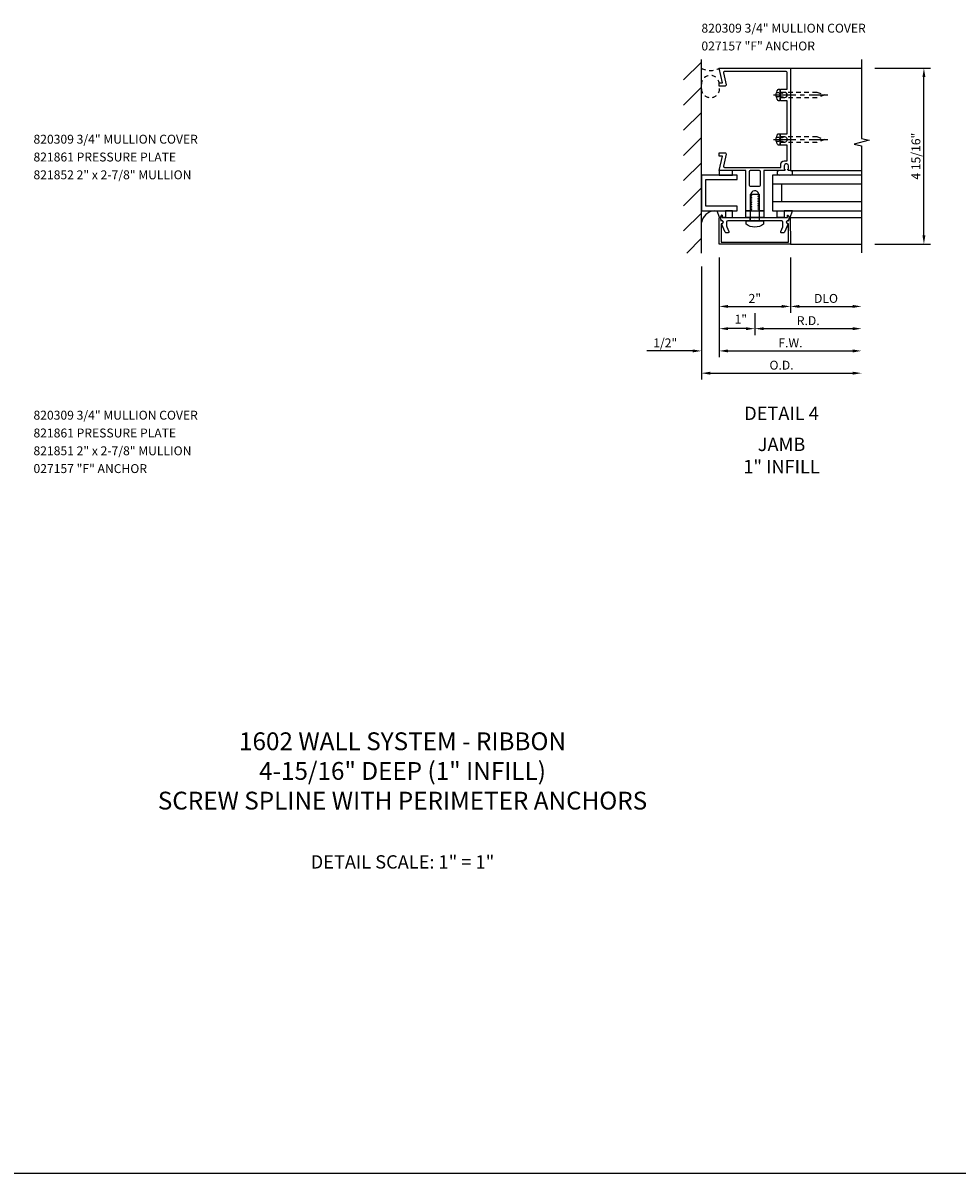
# Model space of a CAD drawing. Units: inches. Extents: x 0 to 74.9, y 0 to 73.2.
# Drawn here: x 19.2 to 45.4, y 0 to 32.3 of the extents above; entities that cross this region are included whole.
import ezdxf
from ezdxf.enums import TextEntityAlignment as Align

# ---------------------------------------------------------------- set-up
doc = ezdxf.new("R2010")
doc.units = ezdxf.units.IN
doc.header["$LTSCALE"] = 0.5
doc.header["$MEASUREMENT"] = 0
doc.linetypes.add('CENTER', pattern=[2, 1.25, -0.25, 0.25, -0.25])
doc.linetypes.add('HIDDEN', pattern=[0.375, 0.25, -0.125])
doc.layers.get('0').update_dxf_attribs({"linetype": 'CONTINUOUS'})
doc.layers.get('DEFPOINTS').update_dxf_attribs({"color": 11, "linetype": 'CONTINUOUS'})
for name, color, linetype in [('CENTER', 1, 'CENTER'), ('PART_NUMBERS', 6, 'CONTINUOUS'), ('R-ANNO-DIMS', 3, 'CONTINUOUS'), ('R-SWTS-DET1', 1, 'CONTINUOUS'), ('R-SWTS-DET2', 4, 'CONTINUOUS'), ('R-SWTS-DET3', 5, 'CONTINUOUS')]:
    doc.layers.add(name, color=color, linetype=linetype)
doc.styles.get("Standard").update_dxf_attribs({"font": 'arial.ttf'})
doc.dimstyles.new('EXT_ON-OFF', dxfattribs={"dimscale": 2, "dimtxt": 0.125, "dimasz": 0.125, "dimexe": 0.09, "dimexo": 0.1875, "dimgap": 0.05, "dimtad": 3, "dimdec": 5, "dimzin": 3, "dimdsep": 46, "dimlunit": 5, "dimtxsty": 'Standard', "dimcen": 0, "dimse2": 1, "dimadec": 0, "dimazin": 0, "dimtfac": 1, "dimtdec": 4, "dimtofl": 0, "dimtmove": 0, "dimatfit": 0, "dimfxl": 0, "dimfrac": 2, "dimtolj": 1, "dimtzin": 3, "dimarcsym": 0})
doc.dimstyles.new('EXT_ON-ON', dxfattribs={"dimscale": 2, "dimtxt": 0.125, "dimasz": 0.125, "dimexe": 0.09, "dimexo": 0.1875, "dimgap": 0.05, "dimtad": 3, "dimdec": 5, "dimzin": 3, "dimdsep": 46, "dimlunit": 5, "dimtxsty": 'Standard', "dimcen": 0, "dimazin": 0, "dimtfac": 1, "dimtdec": 5, "dimtofl": 0, "dimtmove": 0, "dimatfit": 0, "dimfxl": 0, "dimfrac": 2, "dimtolj": 1, "dimtzin": 3, "dimarcsym": 0})
doc.dimstyles.new('EXT_ON-ONNL', dxfattribs={"dimscale": 2, "dimtxt": 0.125, "dimasz": 0.125, "dimexe": 0.09, "dimexo": 0.1875, "dimgap": 0.05, "dimtad": 3, "dimdec": 5, "dimzin": 3, "dimdsep": 46, "dimlunit": 5, "dimtxsty": 'Standard', "dimcen": 0, "dimadec": 0, "dimazin": 0, "dimtfac": 1, "dimtdec": 4, "dimtofl": 0, "dimtmove": 2, "dimatfit": 3, "dimfxl": 0, "dimfrac": 2, "dimtolj": 1, "dimtzin": 3, "dimarcsym": 0})

# ---------------------------------------------------------------- blocks, each defined once
blk = doc.blocks.new('*D20')
at = {"layer": 'DEFPOINTS', "color": 0}
for p in [(42.769, 31.024), (44.519, 31.024), (42.769, 26.086)]:
    blk.add_point(p, dxfattribs=at)
at = {"layer": 'R-ANNO-DIMS', "color": 0, "lineweight": -2}
for p, q in [((43.144, 31.024), (44.699, 31.024)), ((44.519, 26.336), (44.519, 30.774)), ((43.144, 26.086), (44.699, 26.086))]:
    blk.add_line(p, q, dxfattribs=at)
at = {"layer": 'R-ANNO-DIMS', "color": 0}
for points in [[(44.477, 30.774), (44.56, 30.774), (44.519, 31.024)], [(44.477, 26.336), (44.56, 26.336), (44.519, 26.086)]]:
    blk.add_solid(points, dxfattribs=at)
at = {"layer": 'R-ANNO-DIMS', "color": 0, "insert": (44.294, 28.555), "char_height": 0.25, "attachment_point": 5, "rotation": 90}
blk.add_mtext('\\A1;4 15/16"', dxfattribs=at)
blk = doc.blocks.new('*D21')
at = {"layer": 'DEFPOINTS', "color": 0}
for p in [(38.769, 26.086), (42.769, 26.086), (42.769, 23.086)]:
    blk.add_point(p, dxfattribs=at)
at = {"layer": 'R-ANNO-DIMS', "color": 0, "lineweight": -2}
for p, q in [((38.769, 25.711), (38.769, 22.906)), ((39.019, 23.086), (42.519, 23.086))]:
    blk.add_line(p, q, dxfattribs=at)
at = {"layer": 'R-ANNO-DIMS', "color": 0}
for points in [[(39.019, 23.127), (39.019, 23.044), (38.769, 23.086)], [(42.519, 23.127), (42.519, 23.044), (42.769, 23.086)]]:
    blk.add_solid(points, dxfattribs=at)
at = {"layer": 'R-ANNO-DIMS', "color": 0, "insert": (40.769, 23.311), "char_height": 0.25, "attachment_point": 5}
blk.add_mtext('\\A1;F.W.', dxfattribs=at)
blk = doc.blocks.new('*D22')
at = {"layer": 'DEFPOINTS', "color": 0}
for p in [(38.769, 26.086), (39.769, 24.524), (38.769, 23.711)]:
    blk.add_point(p, dxfattribs=at)
at = {"layer": 'R-ANNO-DIMS', "color": 0, "lineweight": -2}
for p, q in [((38.769, 25.711), (38.769, 23.531)), ((39.769, 24.149), (39.769, 23.531)), ((39.519, 23.711), (39.019, 23.711))]:
    blk.add_line(p, q, dxfattribs=at)
at = {"layer": 'R-ANNO-DIMS', "color": 0}
for points in [[(39.019, 23.752), (39.019, 23.669), (38.769, 23.711)], [(39.519, 23.752), (39.519, 23.669), (39.769, 23.711)]]:
    blk.add_solid(points, dxfattribs=at)
at = {"layer": 'R-ANNO-DIMS', "color": 0, "insert": (39.375, 23.976), "char_height": 0.25, "attachment_point": 5}
blk.add_mtext('\\A1;1"', dxfattribs=at)
blk = doc.blocks.new('*D23')
at = {"layer": 'DEFPOINTS', "color": 0}
for p in [(38.769, 26.086), (38.269, 25.835), (38.269, 23.086)]:
    blk.add_point(p, dxfattribs=at)
at = {"layer": 'R-ANNO-DIMS', "color": 0, "lineweight": -2}
for p, q in [((38.769, 25.711), (38.769, 22.906)), ((38.019, 23.086), (36.735, 23.086)), ((39.019, 23.086), (39.269, 23.086))]:
    blk.add_line(p, q, dxfattribs=at)
at = {"layer": 'R-ANNO-DIMS', "color": 0}
for points in [[(38.019, 23.127), (38.019, 23.044), (38.269, 23.086)], [(39.019, 23.127), (39.019, 23.044), (38.769, 23.086)]]:
    blk.add_solid(points, dxfattribs=at)
at = {"layer": 'R-ANNO-DIMS', "color": 0, "insert": (37.252, 23.311), "char_height": 0.25, "attachment_point": 5}
blk.add_mtext('\\A1;1/2"', dxfattribs=at)
blk = doc.blocks.new('*D24')
at = {"layer": 'DEFPOINTS', "color": 0}
for p in [(42.769, 26.086), (38.269, 25.835), (42.769, 22.461)]:
    blk.add_point(p, dxfattribs=at)
at = {"layer": 'R-ANNO-DIMS', "color": 0, "lineweight": -2}
for p, q in [((38.269, 25.46), (38.269, 22.281)), ((38.519, 22.461), (42.519, 22.461))]:
    blk.add_line(p, q, dxfattribs=at)
at = {"layer": 'R-ANNO-DIMS', "color": 0}
for points in [[(38.519, 22.502), (38.519, 22.419), (38.269, 22.461)], [(42.519, 22.502), (42.519, 22.419), (42.769, 22.461)]]:
    blk.add_solid(points, dxfattribs=at)
at = {"layer": 'R-ANNO-DIMS', "color": 0, "insert": (40.519, 22.686), "char_height": 0.25, "attachment_point": 5}
blk.add_mtext('\\A1;O.D.', dxfattribs=at)
blk = doc.blocks.new('*D25')
at = {"layer": 'DEFPOINTS', "color": 0}
for p in [(38.769, 26.086), (40.769, 26.086), (40.769, 24.336)]:
    blk.add_point(p, dxfattribs=at)
at = {"layer": 'R-ANNO-DIMS', "color": 0, "lineweight": -2}
for p, q in [((38.769, 25.711), (38.769, 24.156)), ((39.019, 24.336), (40.519, 24.336))]:
    blk.add_line(p, q, dxfattribs=at)
at = {"layer": 'R-ANNO-DIMS', "color": 0}
for points in [[(39.019, 24.377), (39.019, 24.294), (38.769, 24.336)], [(40.519, 24.377), (40.519, 24.294), (40.769, 24.336)]]:
    blk.add_solid(points, dxfattribs=at)
at = {"layer": 'R-ANNO-DIMS', "color": 0, "insert": (39.769, 24.561), "char_height": 0.25, "attachment_point": 5}
blk.add_mtext('\\A1;2"', dxfattribs=at)
blk = doc.blocks.new('*D26')
at = {"layer": 'DEFPOINTS', "color": 0}
for p in [(42.769, 26.086), (39.769, 24.336), (42.769, 23.711)]:
    blk.add_point(p, dxfattribs=at)
at = {"layer": 'R-ANNO-DIMS', "color": 0, "lineweight": -2}
for p, q in [((39.769, 23.961), (39.769, 23.531)), ((40.019, 23.711), (42.519, 23.711))]:
    blk.add_line(p, q, dxfattribs=at)
at = {"layer": 'R-ANNO-DIMS', "color": 0}
for points in [[(40.019, 23.752), (40.019, 23.669), (39.769, 23.711)], [(42.519, 23.752), (42.519, 23.669), (42.769, 23.711)]]:
    blk.add_solid(points, dxfattribs=at)
at = {"layer": 'R-ANNO-DIMS', "color": 0, "insert": (41.269, 23.936), "char_height": 0.25, "attachment_point": 5}
blk.add_mtext('\\A1;R.D.', dxfattribs=at)
blk = doc.blocks.new('*D27')
at = {"layer": 'DEFPOINTS', "color": 0}
for p in [(40.769, 26.086), (42.769, 26.086), (42.769, 24.336)]:
    blk.add_point(p, dxfattribs=at)
at = {"layer": 'R-ANNO-DIMS', "color": 0, "lineweight": -2}
for p, q in [((40.769, 25.711), (40.769, 24.156)), ((41.019, 24.336), (42.519, 24.336))]:
    blk.add_line(p, q, dxfattribs=at)
at = {"layer": 'R-ANNO-DIMS', "color": 0}
for points in [[(41.019, 24.377), (41.019, 24.294), (40.769, 24.336)], [(42.519, 24.377), (42.519, 24.294), (42.769, 24.336)]]:
    blk.add_solid(points, dxfattribs=at)
at = {"layer": 'R-ANNO-DIMS', "color": 0, "insert": (41.769, 24.561), "char_height": 0.25, "attachment_point": 5}
blk.add_mtext('\\A1;DLO', dxfattribs=at)

msp = doc.modelspace()

# ---------------------------------------------------------------- hatches: boundary and pattern name
at = {"layer": 'R-SWTS-DET3'}
h = msp.add_hatch(dxfattribs=at)
h.set_pattern_fill('ANSI31', color=256, scale=4, style=0)
h.paths.add_polyline_path([(37.768772, 25.834952), (38.268736, 25.834952), (38.268736, 31.27377), (37.768772, 31.27377)])

# ---------------------------------------------------------------- linework, layer by layer
msp.add_line((0, 0), (74.927676, 0))
at = {"layer": 'CENTER'}
for p, q in [((40.292574, 30.27377), (41.820197, 30.27377)), ((40.292574, 29.02377), (41.820197, 29.02377))]:
    msp.add_line(p, q, dxfattribs=at)
at = {"layer": 'R-SWTS-DET1'}
for p, q in [((40.768772, 31.02377), (42.768772, 31.02377)), ((40.768772, 26.08577), (42.768772, 26.08577))]:
    msp.add_line(p, q, dxfattribs=at)
for points in [[(39.887772, 27.05347), (39.861272, 27.06877), (39.861272, 27.07377), (39.861272, 27.07877), (39.887772, 27.09407), (39.887772, 27.10347), (39.861272, 27.11877), (39.861272, 27.12377), (39.861272, 27.12877), (39.887772, 27.14407), (39.887772, 27.15347), (39.861272, 27.16877), (39.861272, 27.17377), (39.861272, 27.17877), (39.887772, 27.19407), (39.887772, 27.20347), (39.861272, 27.21877), (39.861272, 27.22377), (39.861272, 27.22877), (39.887772, 27.24407), (39.887772, 27.25347), (39.861272, 27.26877), (39.861272, 27.27377), (39.861272, 27.27877), (39.887772, 27.29407), (39.887772, 27.30347), (39.861272, 27.31877), (39.861272, 27.32377), (39.861272, 27.32877), (39.887772, 27.34407), (39.887772, 27.35347), (39.861272, 27.36877), (39.861272, 27.37377), (39.861272, 27.37877), (39.887772, 27.39407), (39.887772, 27.40347), (39.861272, 27.41877), (39.861272, 27.42377), (39.861272, 27.42877), (39.887772, 27.44407), (39.887772, 27.45347), (39.861272, 27.46877), (39.861272, 27.47377), (39.861272, 27.47877), (39.882023, 27.490751, 0.932621612), (39.653843, 27.466719), (39.676272, 27.45377), (39.676272, 27.44877), (39.676272, 27.44377), (39.649772, 27.42847), (39.649772, 27.41907), (39.676272, 27.40377), (39.676272, 27.39877), (39.676272, 27.39377), (39.649772, 27.37847), (39.649772, 27.36907), (39.676272, 27.35377), (39.676272, 27.34877), (39.676272, 27.34377), (39.649772, 27.32847), (39.649772, 27.31907), (39.676272, 27.30377), (39.676272, 27.29877), (39.676272, 27.29377), (39.649772, 27.27847), (39.649772, 27.26907), (39.676272, 27.25377), (39.676272, 27.24877), (39.676272, 27.24377), (39.649772, 27.22847), (39.649772, 27.21907), (39.676272, 27.20377), (39.676272, 27.19877), (39.676272, 27.19377), (39.649772, 27.17847), (39.649772, 27.16907), (39.676272, 27.15377), (39.676272, 27.14877), (39.676272, 27.14377), (39.649772, 27.12847), (39.649772, 27.11907), (39.676272, 27.10377), (39.676272, 27.09877), (39.676272, 27.09377), (39.649772, 27.07847), (39.649772, 27.06907), (39.676272, 27.05377), (39.676272, 27.04877), (39.676272, 27.04377), (39.649772, 27.02847), (39.649772, 27.02377), (39.518772, 27.02377), (39.518772, 28.14877), (38.768772, 28.14877), (38.858772, 28.55877), (38.768772, 28.55877), (38.768772, 28.64877), (38.932128, 28.64877, -0.479016487), (38.962407, 28.611124), (38.888934, 28.276417, 0.479016487), (38.919213, 28.23877), (40.503772, 28.23877), (40.503772, 28.33577, -0.414213562), (40.593772, 28.42577), (40.678772, 28.42577), (40.678772, 28.86077), (40.509456, 28.86077, -0.414213562), (40.484456, 28.88577), (40.484456, 28.93377, -0.638888365), (40.55856, 28.968092, 2.159057068), (40.55856, 29.079448, -0.638888365), (40.484456, 29.11377), (40.484456, 29.16177, -0.414213562), (40.509456, 29.18677), (40.678772, 29.18677), (40.678772, 30.11077), (40.509456, 30.11077, -0.414213562), (40.484456, 30.13577), (40.484456, 30.18377, -0.638888365), (40.55856, 30.218092, 2.159057068), (40.55856, 30.329448, -0.638888365), (40.484456, 30.36377), (40.484456, 30.41177, -0.414213562), (40.509456, 30.43677), (40.678772, 30.43677), (40.678772, 30.90277, 0.414213562), (40.647772, 30.93377), (38.919213, 30.93377, 0.479016487), (38.888934, 30.896124), (38.962407, 30.561417, -0.479016487), (38.932128, 30.52377), (38.768772, 30.52377), (38.768772, 30.61377), (38.858772, 30.61377), (38.768772, 31.02377), (40.768772, 31.02377), (40.768772, 28.14877), (40.721772, 28.14877, -0.414213562), (40.696772, 28.17377), (40.696772, 28.18877), (40.718772, 28.18877), (40.718772, 28.28577, 0.414213562), (40.668772, 28.33577), (40.643772, 28.33577, 0.414213562), (40.593772, 28.28577), (40.593772, 28.18877), (40.615772, 28.18877), (40.615772, 28.17377, -0.414213562), (40.590772, 28.14877), (40.018772, 28.14877), (40.018772, 27.02377), (39.887772, 27.02377)], [(39.897772, 27.71077, 0.414213562), (39.928772, 27.74177), (39.928772, 28.11777, 0.414213562), (39.897772, 28.14877), (39.639772, 28.14877, 0.414213562), (39.608772, 28.11777), (39.608772, 27.74177, 0.414213562), (39.639772, 27.71077)], [(38.768772, 26.08577), (38.771337, 26.820827, -0.916331174), (38.800996, 26.823318), (38.815067, 26.741858, -1.332393412), (38.825823, 26.656113), (38.824024, 26.14077), (40.713519, 26.14077), (40.71172, 26.656113, -1.332393412), (40.722476, 26.741858), (40.736547, 26.823318, -0.916331174), (40.766206, 26.820827), (40.768772, 26.08577)], [(38.977576, 26.585254, 0.104063503), (38.980204, 26.572762), (39.037664, 26.442262, -0.541623483), (39.009292, 26.39877), (38.967772, 26.39877, -0.297333637), (38.9394, 26.417278), (38.836258, 26.65153, 1), (38.818893, 26.750011), (38.803772, 26.83577), (38.833772, 26.90077), (38.853772, 26.90077), (38.853772, 26.83577), (40.683772, 26.83577), (40.683772, 26.90077), (40.703772, 26.90077), (40.733772, 26.83577), (40.71865, 26.750011, 1), (40.701285, 26.65153), (40.598143, 26.417278, -0.297333637), (40.569772, 26.39877), (40.528251, 26.39877, -0.541623483), (40.49988, 26.442262), (40.557339, 26.572762, 0.104063503), (40.559967, 26.585254), (40.559967, 26.70477, 0.414213562), (40.528967, 26.73577), (39.783772, 26.73577), (39.768772, 26.75077), (39.753772, 26.73577), (39.008576, 26.73577, 0.414213562), (38.977576, 26.70477)]]:
    msp.add_lwpolyline(points, format="xyb", close=True, dxfattribs=at)
msp.add_lwpolyline([(42.768772, 31.27377), (42.768772, 29.053801), (42.981024, 29.00088), (42.556199, 28.89496), (42.768772, 28.84196), (42.768772, 25.83577)], dxfattribs=at)
msp.add_lwpolyline([(39.268771, 27.02377), (39.268771, 27.14877), (38.393771, 27.14877), (38.393771, 27.89892), (39.268771, 27.89892), (39.268771, 28.02392), (38.268771, 28.02392), (38.268771, 27.02377)], close=True, dxfattribs=at)
at = {"layer": 'R-SWTS-DET2', "linetype": 'HIDDEN'}
for p, q in [((40.450771, 30.33007), (40.375771, 30.33007)), ((40.450771, 30.21747), (40.375771, 30.21747)), ((40.450771, 30.33007), (40.494771, 30.27377)), ((40.494771, 30.27377), (40.450771, 30.21747)), ((40.450771, 29.08007), (40.375771, 29.08007)), ((40.450771, 29.08007), (40.494771, 29.02377)), ((40.450771, 28.96747), (40.375771, 28.96747)), ((40.494771, 29.02377), (40.450771, 28.96747))]:
    msp.add_line(p, q, dxfattribs=at)
at = {"layer": 'R-SWTS-DET2'}
for p, q in [((40.768772, 28.14877), (42.768772, 28.14877)), ((40.763127, 26.830124), (42.768772, 26.830124))]:
    msp.add_line(p, q, dxfattribs=at)
for points in [[(40.422315, 30.428928, -0.232590654), (40.434195, 30.43477), (40.484456, 30.43477), (40.484456, 30.11277), (40.434195, 30.11277, -0.232590654), (40.422315, 30.118613, -0.340674726)], [(40.422315, 29.178928, -0.232590654), (40.434195, 29.18477), (40.484456, 29.18477), (40.484456, 28.86277), (40.434195, 28.86277, -0.232590654), (40.422315, 28.868613, -0.340674726)], [(39.522772, 26.64827), (39.522772, 26.73577), (40.014772, 26.73577), (40.014772, 26.64827, -0.355691309)]]:
    msp.add_lwpolyline(points, format="xyb", close=True, dxfattribs=at)
at = {"layer": 'R-SWTS-DET2', "linetype": 'HIDDEN'}
for points in [[(40.484456, 30.35677), (41.510454, 30.35677), (41.734455, 30.27377), (41.510454, 30.19077), (40.484456, 30.19077)], [(40.484456, 29.10677), (41.510454, 29.10677), (41.734455, 29.02377), (41.510454, 28.94077), (40.484456, 28.94077)]]:
    msp.add_lwpolyline(points, dxfattribs=at)
at = {"layer": 'R-SWTS-DET2'}
for points in [[(38.768772, 28.14877), (38.768772, 28.02392), (39.143772, 28.02392), (39.143772, 28.14877)], [(38.943809, 27.02377), (38.943809, 26.83577), (38.853772, 26.83577), (38.853772, 26.90077), (38.833772, 26.90077), (38.803772, 26.83577), (38.774442, 26.83577), (38.774416, 26.830124), (38.708698, 27.02377)], [(38.943809, 26.83577), (39.143809, 26.83577), (39.143809, 27.02377), (38.943809, 27.02377)], [(40.018772, 26.83577), (39.518772, 26.83577), (39.518772, 27.02377), (40.018772, 27.02377)], [(40.593734, 26.83577), (40.393734, 26.83577), (40.393734, 27.02377), (40.593734, 27.02377)], [(40.593734, 27.02377), (40.593734, 26.83577), (40.683772, 26.83577), (40.683772, 26.90077), (40.703772, 26.90077), (40.733772, 26.83577), (40.763101, 26.83577), (40.763127, 26.830124), (40.828846, 27.02377)]]:
    msp.add_lwpolyline(points, close=True, dxfattribs=at)
msp.add_lwpolyline([(39.643772, 26.73577), (39.643772, 27.48577), (39.893772, 27.48577), (39.893772, 26.73577)], dxfattribs=at)
for centre, start, end in [((40.456772, 28.086248), 90, 267.815349), ((40.768772, 28.086248), 272.184651, 90)]:
    msp.add_arc(centre, 0.062523, start, end, dxfattribs=at)
at = {"layer": 'R-SWTS-DET3'}
for p, q in [((38.268772, 25.834952), (38.268736, 31.27377)), ((40.268772, 28.02377), (40.268772, 27.02377)), ((42.768772, 28.02377), (40.268772, 28.02377)), ((40.268772, 27.77377), (42.768772, 27.77377)), ((40.518772, 27.77377), (40.518772, 27.27377)), ((42.768772, 27.27377), (40.268772, 27.27377)), ((40.268772, 27.02377), (42.768772, 27.02377))]:
    msp.add_line(p, q, dxfattribs=at)
at = {"layer": 'R-SWTS-DET3', "linetype": 'HIDDEN'}
for p, q in [((39.640272, 26.73577), (39.640272, 26.83577)), ((39.897272, 26.73577), (39.897272, 26.83577))]:
    msp.add_line(p, q, dxfattribs=at)
for centre, radius, start, end in [((38.518772, 31.483573), 0.523373, 241.4665951, 298.5334049), ((38.518702, 30.573213), 0.25, 0, 180), ((38.523691, 30.453202), 0.255038, 181.1209087, 16.0631446)]:
    msp.add_arc(centre, radius, start, end, dxfattribs=at)
at = {"layer": 'R-SWTS-DET3'}
msp.add_arc((38.674619, 26.611347), 0.414517, 95.8229429, 168.2646295, dxfattribs=at)

# ---------------------------------------------------------------- texts
at = {"color": 2, "linetype": 'Continuous'}
msp.add_text('DETAIL 4', height=0.375, dxfattribs=at).set_placement((40.518772, 21.14571), align=Align.CENTER)
at = {"color": 7, "insert": (40.518772, 20.64934), "char_height": 0.375, "width": 7.34375, "attachment_point": 2}
msp.add_mtext('JAMB\\P1" INFILL', dxfattribs=at)
at = {"color": 2, "attachment_point": 2}
for s, insert, char_height, width in [('1602 WALL SYSTEM - RIBBON\\P4-15/16" DEEP (1" INFILL)\\PSCREW SPLINE WITH PERIMETER ANCHORS', (29.872414, 12.374007), 0.5, 17.34375), ('DETAIL SCALE: 1" = 1"', (29.872414, 8.923611), 0.375, 11.91800541)]:
    msp.add_mtext(s, dxfattribs=dict(at, insert=insert, char_height=char_height, width=width))
at = {"layer": 'PART_NUMBERS'}
for s, p in [('820309 3/4" MULLION COVER', (38.268772, 32.02377)), ('027157 "F" ANCHOR', (38.268772, 31.52377)), ('820309 3/4" MULLION COVER', (19.506827, 28.906034)), ('821861 PRESSURE PLATE', (19.506827, 28.406034)), ('821852 2" x 2-7/8" MULLION', (19.506827, 27.906034)), ('820309 3/4" MULLION COVER', (19.506827, 21.156034)), ('821861 PRESSURE PLATE', (19.506827, 20.656034)), ('821851 2" x 2-7/8" MULLION', (19.506827, 20.156034)), ('027157 "F" ANCHOR', (19.506827, 19.656034))]:
    msp.add_text(s, height=0.25, dxfattribs=at).set_placement(p)

# ---------------------------------------------------------------- dimensions: what is measured, and where the dimension line sits
at = {"layer": 'R-ANNO-DIMS'}
for base, p1, p2, angle, dimstyle, override, picture, middle in [((44.518772, 31.02377), (42.768772, 26.08577), (42.768772, 31.02377), 90, 'EXT_ON-ON', {"dimscale": 2, "dimpost": '"'}, '*D20', (44.293772, 28.55477)), ((38.268772, 23.08577), (38.768772, 26.08577), (38.268772, 25.834952), 180, 'EXT_ON-OFF', {"dimpost": '"'}, '*D23', (37.252105, 23.31077)), ((40.768772, 24.33577), (38.768772, 26.08577), (40.768772, 26.08577), 180, 'EXT_ON-OFF', {"dimpost": '"'}, '*D25', (39.768772, 24.56077))]:
    dim = msp.add_linear_dim(base=base, p1=p1, p2=p2, angle=angle, dimstyle=dimstyle, override=override, dxfattribs=at)
    dim.commit()
    dim.dimension.update_dxf_attribs({"geometry": picture, "text_midpoint": middle})
for base, p1, text, picture, middle in [((42.768772, 22.46077), (38.268772, 25.834952), 'O.D.', '*D24', (40.518772, 22.68577)), ((42.768772, 23.08577), (38.768772, 26.08577), 'F.W.', '*D21', (40.768772, 23.31077)), ((42.768772, 23.71077), (39.768841, 24.33577), 'R.D.', '*D26', (41.268806, 23.93577)), ((42.768772, 24.33577), (40.768772, 26.08577), 'DLO', '*D27', (41.768772, 24.56077))]:
    dim = msp.add_linear_dim(base=base, p1=p1, p2=(42.768772, 26.08577), angle=180, text=text, dimstyle='EXT_ON-OFF', override={"dimpost": '"'}, dxfattribs=at)
    dim.commit()
    dim.dimension.update_dxf_attribs({"geometry": picture, "text_midpoint": middle})
dim = msp.add_linear_dim(base=(38.768772, 23.71077), p1=(39.768841, 24.524008), p2=(38.768772, 26.08577), angle=180, dimstyle='EXT_ON-ONNL', override={"dimpost": '"'}, dxfattribs=at)
dim.commit()
dim.dimension.update_dxf_attribs({"geometry": '*D22', "text_midpoint": (39.374958, 23.975651), "dimtype": 160})

doc.saveas('drawing.dxf')
